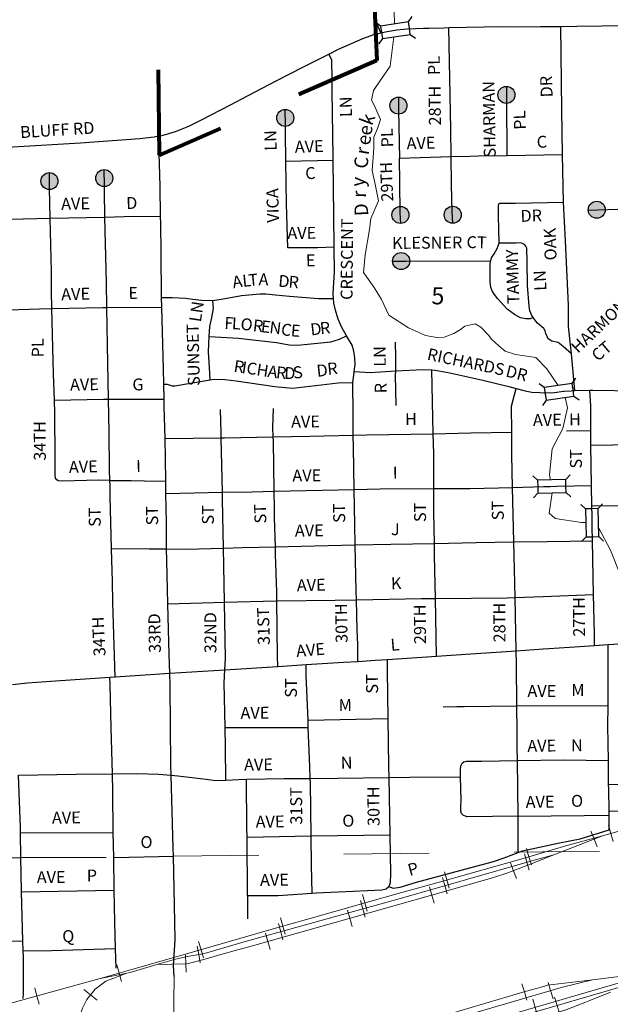
# Model space of a CAD drawing. Extents: x 297.3 to 307.8, y 40.4 to 48.3.
# Drawn here: x 302 to 302.7, y 44.3 to 45.4 of the extents above; entities that cross this region are included whole.
import ezdxf
from ezdxf.enums import TextEntityAlignment as Align

# ---------------------------------------------------------------- set-up
doc = ezdxf.new("R2010")
doc.units = ezdxf.units.MI
doc.header["$MEASUREMENT"] = 0
doc.linetypes.add('DASHED', pattern=[0.187, 0.125, -0.062])
doc.linetypes.add('DOT', pattern=[0.025, 0.005, -0.02])
for name, color, linetype, lineweight in [('tdCiCityCuldesac', 7, 'Continuous', 0), ('tdCiCityStreetCL', 7, 'Continuous', 30), ('tdCiCityStreetTxt', 7, 'Continuous', 0), ('tdCiCorpBndryPart', 40, 'DASHED', 80), ('tdCiHydroRiver', 162, 'Continuous', 13), ('tdCiHydroTxt', 7, 'Continuous', 0), ('tdCiRRCL', 40, 'Continuous', 13), ('tdCiSecCL', 241, 'Continuous', 30), ('tdCiSectLine', 7, 'DOT', 13), ('tdCiSectNmbr', 7, 'Continuous', 0), ('tdCiStrucDataMuni', 7, 'Continuous', 0)]:
    doc.layers.add(name, color=color, linetype=linetype, lineweight=lineweight)
doc.styles.add('Style-GEOMETRICFUTURA_211_L_L', font='GEOMETRICFUTURA_211_L_L.shx')
doc.styles.add('Style-Lucida Calligraphy', font='LCALLIG.TTF')

# ---------------------------------------------------------------- blocks, each defined once
blk = doc.blocks.new('CULDES')
at = {"layer": 'tdCiCityCuldesac', "linetype": 'Continuous', "lineweight": 30, "ltscale": 0.05}
h = blk.add_hatch(color=7, dxfattribs=at)
edge = h.paths.add_edge_path()
edge.add_arc((-0.01, 0), 0.01, 0, 360)
at = {"layer": 'tdCiCityCuldesac', "color": 7, "linetype": 'Continuous', "lineweight": 30, "ltscale": 0.05}
blk.add_circle((-0.01, 0), 0.01, dxfattribs=at)
blk = doc.blocks.new('CULDES_1')
at = {"layer": 'tdCiCityCuldesac', "linetype": 'Continuous', "lineweight": 30, "ltscale": 0.05}
h = blk.add_hatch(color=7, dxfattribs=at)
edge = h.paths.add_edge_path()
edge.add_arc((-0.01, 0), 0.01, 0, 360)
at = {"layer": 'tdCiCityCuldesac', "color": 7, "linetype": 'Continuous', "lineweight": 30, "ltscale": 0.05}
blk.add_circle((-0.01, 0), 0.01, dxfattribs=at)
blk = doc.blocks.new('CULDES_2')
at = {"layer": 'tdCiCityCuldesac', "linetype": 'Continuous', "lineweight": 30, "ltscale": 0.05}
h = blk.add_hatch(color=7, dxfattribs=at)
edge = h.paths.add_edge_path()
edge.add_arc((-0.01, 0), 0.01, 0, 360)
at = {"layer": 'tdCiCityCuldesac', "color": 7, "linetype": 'Continuous', "lineweight": 30, "ltscale": 0.05}
blk.add_circle((-0.01, 0), 0.01, dxfattribs=at)
blk = doc.blocks.new('CULDES_3')
at = {"layer": 'tdCiCityCuldesac', "linetype": 'Continuous', "lineweight": 30, "ltscale": 0.05}
h = blk.add_hatch(color=7, dxfattribs=at)
edge = h.paths.add_edge_path()
edge.add_arc((-0.01, 0), 0.01, 0, 360)
at = {"layer": 'tdCiCityCuldesac', "color": 7, "linetype": 'Continuous', "lineweight": 30, "ltscale": 0.05}
blk.add_circle((-0.01, 0), 0.01, dxfattribs=at)
blk = doc.blocks.new('CULDES_4')
at = {"layer": 'tdCiCityCuldesac', "linetype": 'Continuous', "lineweight": 30, "ltscale": 0.05}
h = blk.add_hatch(color=7, dxfattribs=at)
edge = h.paths.add_edge_path()
edge.add_arc((-0.01, 0), 0.01, 0, 360)
at = {"layer": 'tdCiCityCuldesac', "color": 7, "linetype": 'Continuous', "lineweight": 30, "ltscale": 0.05}
blk.add_circle((-0.01, 0), 0.01, dxfattribs=at)
blk = doc.blocks.new('BR1_3')
at = {"layer": 'tdCiStrucDataMuni', "color": 7, "linetype": 'Continuous', "lineweight": 30, "ltscale": 0.05}
for points in [[(0.022, 0.01), (-0.022, 0.01), (-0.0291, 0.0171)], [(0.022, -0.01), (0.022, 0), (0.022, 0.01), (0.0291, 0.0171)], [(-0.022, 0.01), (-0.022, 0), (-0.022, -0.01), (-0.0291, -0.0171)], [(-0.022, -0.01), (0.022, -0.01), (0.0291, -0.0171)]]:
    blk.add_lwpolyline(points, dxfattribs=at)
blk = doc.blocks.new('BR1_4')
at = {"layer": 'tdCiStrucDataMuni', "color": 7, "linetype": 'Continuous', "lineweight": 30, "ltscale": 0.05}
for points in [[(0.022, 0.01), (-0.022, 0.01), (-0.0291, 0.0171)], [(0.022, -0.01), (0.022, 0), (0.022, 0.01), (0.0291, 0.0171)], [(-0.022, 0.01), (-0.022, 0), (-0.022, -0.01), (-0.0291, -0.0171)], [(-0.022, -0.01), (0.022, -0.01), (0.0291, -0.0171)]]:
    blk.add_lwpolyline(points, dxfattribs=at)
blk = doc.blocks.new('BR1_5')
at = {"layer": 'tdCiStrucDataMuni', "color": 7, "linetype": 'Continuous', "lineweight": 30, "ltscale": 0.05}
for points in [[(0.022, 0.01), (-0.022, 0.01), (-0.0291, 0.0171)], [(0.022, -0.01), (0.022, 0), (0.022, 0.01), (0.0291, 0.0171)], [(-0.022, 0.01), (-0.022, 0), (-0.022, -0.01), (-0.0291, -0.0171)], [(-0.022, -0.01), (0.022, -0.01), (0.0291, -0.0171)]]:
    blk.add_lwpolyline(points, dxfattribs=at)
blk = doc.blocks.new('BR1_6')
at = {"layer": 'tdCiStrucDataMuni', "color": 7, "linetype": 'Continuous', "lineweight": 30, "ltscale": 0.05}
for points in [[(0.022, 0.01), (-0.022, 0.01), (-0.0291, 0.0171)], [(0.022, -0.01), (0.022, 0), (0.022, 0.01), (0.0291, 0.0171)], [(-0.022, 0.01), (-0.022, 0), (-0.022, -0.01), (-0.0291, -0.0171)], [(-0.022, -0.01), (0.022, -0.01), (0.0291, -0.0171)]]:
    blk.add_lwpolyline(points, dxfattribs=at)
blk = doc.blocks.new('CULDES_5')
at = {"layer": 'tdCiCityCuldesac', "linetype": 'Continuous', "lineweight": 30, "ltscale": 0.05}
h = blk.add_hatch(color=7, dxfattribs=at)
edge = h.paths.add_edge_path()
edge.add_arc((-0.01, 0), 0.01, 0, 360)
at = {"layer": 'tdCiCityCuldesac', "color": 7, "linetype": 'Continuous', "lineweight": 30, "ltscale": 0.05}
blk.add_circle((-0.01, 0), 0.01, dxfattribs=at)
blk = doc.blocks.new('CULDES_6')
at = {"layer": 'tdCiCityCuldesac', "linetype": 'Continuous', "lineweight": 30, "ltscale": 0.05}
h = blk.add_hatch(color=7, dxfattribs=at)
edge = h.paths.add_edge_path()
edge.add_arc((-0.01, 0), 0.01, 0, 360)
at = {"layer": 'tdCiCityCuldesac', "color": 7, "linetype": 'Continuous', "lineweight": 30, "ltscale": 0.05}
blk.add_circle((-0.01, 0), 0.01, dxfattribs=at)
blk = doc.blocks.new('CULDES_7')
at = {"layer": 'tdCiCityCuldesac', "linetype": 'Continuous', "lineweight": 30, "ltscale": 0.05}
h = blk.add_hatch(color=7, dxfattribs=at)
edge = h.paths.add_edge_path()
edge.add_arc((-0.01, 0), 0.01, 0, 360)
at = {"layer": 'tdCiCityCuldesac', "color": 7, "linetype": 'Continuous', "lineweight": 30, "ltscale": 0.05}
blk.add_circle((-0.01, 0), 0.01, dxfattribs=at)

msp = doc.modelspace()

# ---------------------------------------------------------------- linework, layer by layer
at = {"layer": 'tdCiCityStreetCL', "color": 7, "linetype": 'Continuous', "lineweight": 30, "ltscale": 0.05}
for points in [[(302.4328, 45.4068), (302.4266, 45.4209), (302.4258, 45.4223)], [(302.4328, 45.4068), (302.4399, 45.4084), (302.4513, 45.4102), (302.4636, 45.4114), (302.4735, 45.4119), (302.4826, 45.4122), (302.4848, 45.4123), (302.4869, 45.4123), (302.4888, 45.4124), (302.5065, 45.4129), (302.5126, 45.413)], [(302.5126, 45.413), (302.5746, 45.4141), (302.5943, 45.4139), (302.62, 45.4141), (302.6437, 45.4144)], [(302.515, 45.2615), (302.5147, 45.2938), (302.5126, 45.413)], [(302.6437, 45.4144), (302.6626, 45.4146), (302.7213, 45.4154), (302.7847, 45.4163), (302.7965, 45.4164)], [(302.6459, 45.264), (302.6449, 45.3165), (302.6437, 45.4144)], [(302.4265, 45.4054), (302.4328, 45.4068)], [(302.3766, 45.2574), (302.3766, 45.2607), (302.3756, 45.3386), (302.3754, 45.3516)], [(302.58, 45.3439), (302.58, 45.328), (302.5807, 45.2629)], [(302.4533, 45.3313), (302.4532, 45.3155), (302.4544, 45.2598)], [(302.3213, 45.2559), (302.3208, 45.2893), (302.3208, 45.2989), (302.3203, 45.3169)], [(302.1717, 45.2854), (302.1667, 45.2841), (302.1497, 45.2822), (302.0801, 45.2772), (302.0007, 45.2726), (301.9794, 45.2714)], [(302.1717, 45.2854), (302.1727, 45.2856)], [(302.1742, 45.1916), (302.1736, 45.2264), (302.1727, 45.2534), (302.1717, 45.2854)], [(302.515, 45.2615), (302.537, 45.2621), (302.5472, 45.2623), (302.5807, 45.2629)], [(302.5807, 45.2629), (302.6459, 45.264)], [(302.6471, 45.208), (302.6459, 45.264)], [(302.3213, 45.2559), (302.3766, 45.2574)], [(302.378, 45.155), (302.3583, 45.1544), (302.3233, 45.1544), (302.3221, 45.206), (302.3213, 45.2559)], [(302.378, 45.155), (302.3773, 45.1922), (302.3766, 45.2574)], [(302.4544, 45.2598), (302.515, 45.2615)], [(302.456, 45.1829), (302.4555, 45.1954), (302.455, 45.2309), (302.4544, 45.2598)], [(302.5173, 45.1831), (302.5164, 45.1966), (302.5154, 45.2287), (302.515, 45.2615)], [(302.0445, 45.189), (302.0439, 45.2245), (302.0436, 45.2427)], [(302.1089, 45.1904), (302.1082, 45.2203), (302.1085, 45.2279), (302.108, 45.2462)], [(302.5717, 45.1598), (302.571, 45.1757), (302.5707, 45.1923), (302.5707, 45.2039), (302.5712, 45.2058), (302.5722, 45.2068), (302.5907, 45.2068), (302.6471, 45.208)], [(302.6565, 45.0299), (302.6562, 45.0331), (302.653, 45.062), (302.6528, 45.0871), (302.6495, 45.1626), (302.6471, 45.208)], [(302.676, 45.1987), (302.7218, 45.2001), (302.8004, 45.2013)], [(301.9808, 45.1875), (302.0445, 45.189)], [(302.0445, 45.189), (302.1089, 45.1904)], [(302.0466, 45.0829), (302.0461, 45.1036), (302.0463, 45.1263), (302.0445, 45.189)], [(302.1089, 45.1904), (302.1315, 45.1909), (302.1742, 45.1916)], [(302.111, 45.0842), (302.1105, 45.1132), (302.1089, 45.1904)], [(302.1754, 45.0958), (302.1748, 45.1488), (302.1743, 45.1823), (302.1742, 45.1916)], [(302.5617, 45.1391), (302.5627, 45.1426), (302.5655, 45.1472), (302.5693, 45.1536), (302.5717, 45.1598)], [(302.6114, 45.0724), (302.6099, 45.0747), (302.6076, 45.0804), (302.6066, 45.0856), (302.6047, 45.1101), (302.6045, 45.1379), (302.6038, 45.154), (302.6028, 45.1564), (302.6011, 45.1583), (302.599, 45.1595), (302.5962, 45.16), (302.5914, 45.1598), (302.5717, 45.1598)], [(302.3772, 45.0946), (302.3768, 45.0999), (302.3771, 45.1073), (302.3783, 45.1258), (302.378, 45.155)], [(302.4465, 45.1386), (302.4619, 45.1388), (302.5617, 45.1391)], [(302.6114, 45.0724), (302.6078, 45.0707), (302.603, 45.0707), (302.5966, 45.0721), (302.5895, 45.0761), (302.5809, 45.0821), (302.5698, 45.0942), (302.566, 45.0994), (302.5638, 45.103), (302.5619, 45.1077), (302.561, 45.1144), (302.561, 45.1298), (302.5608, 45.1355), (302.5617, 45.1391)], [(302.2355, 45.0926), (302.2498, 45.0949), (302.269, 45.0982), (302.2906, 45.1004), (302.2975, 45.1001), (302.3092, 45.0989), (302.3253, 45.0975), (302.3593, 45.0949), (302.3772, 45.0946)], [(302.1754, 45.0958), (302.188, 45.0958), (302.2034, 45.0951), (302.2118, 45.0939), (302.2222, 45.0928), (302.2355, 45.0926)], [(302.1756, 45.0847), (302.1754, 45.0958)], [(302.2311, 45.0501), (302.232, 45.062), (302.2343, 45.0726), (302.2362, 45.0829), (302.2355, 45.0926)], [(302.3925, 45.0507), (302.3869, 45.0607), (302.3825, 45.0706), (302.3795, 45.0809), (302.3775, 45.0893), (302.3772, 45.0946)], [(301.9827, 45.0809), (302.0321, 45.0825), (302.0466, 45.0829)], [(302.0466, 45.0829), (302.1063, 45.0842), (302.111, 45.0842)], [(302.0496, 44.9753), (302.0486, 45.0062), (302.0466, 45.0829)], [(302.111, 45.0842), (302.1756, 45.0847)], [(302.1129, 44.9763), (302.1117, 45.0405), (302.111, 45.0842)], [(302.1779, 44.9943), (302.1775, 45.012), (302.1756, 45.0847)], [(302.6565, 45.0299), (302.6468, 45.0383), (302.6406, 45.0429), (302.6335, 45.0445), (302.6289, 45.0474), (302.6263, 45.0536), (302.6256, 45.0566), (302.624, 45.0595), (302.6166, 45.0659), (302.6133, 45.0696), (302.6114, 45.0724)], [(302.2322, 44.9994), (302.2315, 45.0141), (302.2303, 45.0319), (302.2306, 45.042), (302.2311, 45.0501)], [(302.2311, 45.0501), (302.2654, 45.0483), (302.2861, 45.046), (302.3101, 45.0431), (302.3251, 45.0405), (302.3348, 45.0398), (302.3738, 45.044), (302.384, 45.0469), (302.3925, 45.0507)], [(302.4014, 45.0088), (302.4024, 45.0173), (302.4022, 45.025), (302.401, 45.0329), (302.399, 45.04), (302.3925, 45.0507)], [(302.4501, 45.0097), (302.4503, 45.026), (302.4498, 45.0433)], [(302.6602, 44.9865), (302.6565, 45.0299)], [(302.3997, 44.9962), (302.4013, 45.0079), (302.4014, 45.0088)], [(302.4014, 45.0088), (302.4201, 45.0079), (302.4501, 45.0097)], [(302.4508, 44.9692), (302.45, 45.0048), (302.4501, 45.0097)], [(302.4501, 45.0097), (302.4818, 45.0113), (302.4925, 45.0108)], [(302.4925, 45.0108), (302.4963, 45.0106), (302.5138, 45.0074), (302.5523, 44.999), (302.5829, 44.9913), (302.5913, 44.9892)], [(302.4942, 44.9359), (302.4933, 44.9736), (302.4925, 45.0108)], [(302.1779, 44.9943), (302.1819, 44.9943), (302.1878, 44.9923), (302.1908, 44.9921), (302.2322, 44.9994)], [(302.2322, 44.9994), (302.2369, 45), (302.2497, 44.9997), (302.263, 44.9982), (302.3084, 44.9913), (302.3202, 44.9901), (302.3294, 44.9896), (302.3824, 44.9955), (302.3997, 44.9962)], [(302.4003, 44.9341), (302.4001, 44.9589), (302.3997, 44.9962)], [(302.1783, 44.9763), (302.1779, 44.9943)], [(302.5862, 44.9378), (302.5859, 44.9682), (302.5913, 44.9892)], [(302.5913, 44.9892), (302.6019, 44.9864), (302.61, 44.9849), (302.6191, 44.9842), (302.6332, 44.9839), (302.6364, 44.9844), (302.6471, 44.9858), (302.6477, 44.9859), (302.6559, 44.9864), (302.6602, 44.9865)], [(302.6602, 44.9865), (302.6778, 44.987)], [(302.6778, 44.987), (302.6813, 44.9871), (302.7328, 44.9862), (302.8025, 44.987)], [(302.6789, 44.9393), (302.6789, 44.9685), (302.6778, 44.987)], [(302.0496, 44.9753), (302.1072, 44.9763), (302.1129, 44.9763)], [(302.1147, 44.8811), (302.1011, 44.8812), (302.0592, 44.88), (302.054, 44.8807), (302.0523, 44.8819), (302.051, 44.8837), (302.0503, 44.8871), (302.0505, 44.9073), (302.05, 44.9599), (302.0496, 44.9753)], [(302.1129, 44.9763), (302.1783, 44.9763)], [(302.1147, 44.8811), (302.1142, 44.894), (302.1137, 44.9377), (302.1129, 44.9763)], [(302.1794, 44.9302), (302.1785, 44.9673), (302.1783, 44.9763)], [(302.2452, 44.9311), (302.2451, 44.9364), (302.2443, 44.9645)], [(302.3064, 44.9323), (302.306, 44.9431), (302.3067, 44.9657)], [(302.4942, 44.9359), (302.5382, 44.9368), (302.5862, 44.9378)], [(302.5873, 44.8729), (302.5864, 44.911), (302.5862, 44.9378)], [(302.6789, 44.9393), (302.6507, 44.9388)], [(302.6789, 44.9223), (302.6789, 44.9393)], [(302.1794, 44.9302), (302.2452, 44.9311)], [(302.1804, 44.8802), (302.18, 44.9068), (302.1794, 44.9302)], [(302.2452, 44.9311), (302.249, 44.9312), (302.3064, 44.9323)], [(302.2467, 44.8671), (302.2452, 44.9311)], [(302.3064, 44.9323), (302.3493, 44.9331), (302.4003, 44.9341)], [(302.3074, 44.8684), (302.3065, 44.9271), (302.3064, 44.9323)], [(302.4003, 44.9341), (302.4159, 44.9344), (302.4942, 44.9359)], [(302.4014, 44.8705), (302.4005, 44.9197), (302.4003, 44.9341)], [(302.4948, 44.8715), (302.4947, 44.9125), (302.4942, 44.9359)], [(302.6789, 44.9223), (302.756, 44.9235), (302.8039, 44.9242)], [(302.6797, 44.8752), (302.6789, 44.9223)], [(302.1147, 44.8811), (302.1397, 44.8808), (302.1553, 44.8807), (302.1804, 44.8802)], [(302.1165, 44.801), (302.1149, 44.8622), (302.1149, 44.875), (302.1147, 44.8811)], [(302.1805, 44.8658), (302.1804, 44.8795), (302.1804, 44.8802)], [(302.2467, 44.8671), (302.2815, 44.8678), (302.3074, 44.8684)], [(302.3074, 44.8684), (302.4014, 44.8705)], [(302.309, 44.8032), (302.308, 44.8373), (302.3077, 44.8481), (302.3074, 44.8684)], [(302.4014, 44.8705), (302.432, 44.8712), (302.4948, 44.8715)], [(302.4027, 44.8053), (302.4023, 44.8288), (302.4014, 44.8705)], [(302.4948, 44.8715), (302.5373, 44.8717), (302.5873, 44.8729)], [(302.4955, 44.8071), (302.4949, 44.844), (302.4948, 44.8715)], [(302.5873, 44.8729), (302.624, 44.8738), (302.6314, 44.874), (302.6391, 44.8742), (302.6797, 44.8752)], [(302.5887, 44.8088), (302.5873, 44.8729)], [(302.6802, 44.851), (302.6797, 44.8752)], [(302.1805, 44.8658), (302.2467, 44.8671)], [(302.1812, 44.8005), (302.181, 44.8314), (302.1805, 44.8658)], [(302.2479, 44.8015), (302.2468, 44.8588), (302.2467, 44.8671)], [(302.6802, 44.851), (302.7696, 44.852), (302.8039, 44.8524)], [(302.6811, 44.8101), (302.6807, 44.8271), (302.6805, 44.8354), (302.6805, 44.839), (302.6802, 44.851)], [(302.1165, 44.801), (302.1609, 44.8007), (302.1812, 44.8005)], [(302.1207, 44.6503), (302.1197, 44.6874), (302.1183, 44.7378), (302.1176, 44.7625), (302.1169, 44.7874), (302.1165, 44.801)], [(302.1812, 44.8005), (302.2046, 44.8002), (302.2479, 44.8015)], [(302.1827, 44.7359), (302.1813, 44.7864), (302.1812, 44.8005)], [(302.2479, 44.8015), (302.2704, 44.8022), (302.309, 44.8032)], [(302.2491, 44.738), (302.2487, 44.7594), (302.2479, 44.8015)], [(302.309, 44.8032), (302.3392, 44.8039), (302.4027, 44.8053)], [(302.3106, 44.7395), (302.3105, 44.7496), (302.3092, 44.7943), (302.309, 44.8032)], [(302.4027, 44.8053), (302.4443, 44.8061), (302.4955, 44.8071)], [(302.4039, 44.7408), (302.4036, 44.7509), (302.4027, 44.8053)], [(302.4955, 44.8071), (302.5447, 44.8081), (302.5887, 44.8088)], [(302.4967, 44.7424), (302.4957, 44.7927), (302.4955, 44.8071)], [(302.5887, 44.8088), (302.6278, 44.8093), (302.6811, 44.8101)], [(302.5901, 44.7435), (302.589, 44.7927), (302.5887, 44.8088)], [(302.6824, 44.747), (302.6811, 44.8101)], [(302.4039, 44.7408), (302.4803, 44.7423), (302.4967, 44.7424)], [(302.4967, 44.7424), (302.5809, 44.7432), (302.5901, 44.7435)], [(302.4981, 44.6746), (302.4967, 44.7424)], [(302.5901, 44.7435), (302.6233, 44.7445), (302.6824, 44.747)], [(302.5914, 44.6809), (302.5901, 44.7435)], [(302.6834, 44.6871), (302.6834, 44.7009), (302.6824, 44.747)], [(302.1827, 44.7359), (302.2231, 44.7373), (302.2491, 44.738)], [(302.1849, 44.6545), (302.1843, 44.6763), (302.1827, 44.7359)], [(302.2491, 44.738), (302.2946, 44.7393), (302.3106, 44.7395)], [(302.2496, 44.6586), (302.2504, 44.6717), (302.2491, 44.738)], [(302.3106, 44.7395), (302.3792, 44.7403), (302.4039, 44.7408)], [(302.3116, 44.6625), (302.3112, 44.674), (302.3106, 44.7395)], [(302.4057, 44.6685), (302.4056, 44.6884), (302.405, 44.7051), (302.4039, 44.7408)], [(302.5914, 44.6809), (302.623, 44.6831), (302.6298, 44.6835), (302.6539, 44.6851), (302.6834, 44.6871)], [(302.6834, 44.6871), (302.6995, 44.6881)], [(302.6993, 44.6162), (302.6994, 44.6512), (302.6995, 44.6881)], [(302.6995, 44.6881), (302.7423, 44.691), (302.7832, 44.6937)], [(302.4404, 44.6707), (302.4981, 44.6746)], [(302.4981, 44.6746), (302.5384, 44.6773), (302.5914, 44.6809)], [(302.5922, 44.6161), (302.5917, 44.6661), (302.5914, 44.6809)], [(302.2496, 44.6586), (302.3116, 44.6625)], [(302.3116, 44.6625), (302.3449, 44.6646)], [(302.3449, 44.6646), (302.3888, 44.6674), (302.4057, 44.6685)], [(302.3472, 44.5992), (302.3451, 44.6519), (302.3449, 44.6646)], [(302.4057, 44.6685), (302.426, 44.6697), (302.4404, 44.6707)], [(302.4412, 44.6013), (302.4404, 44.6572), (302.4404, 44.6707)], [(302.0004, 44.6413), (302.0179, 44.6434), (302.0507, 44.6456), (302.1145, 44.6499)], [(302.1145, 44.6499), (302.1207, 44.6503)], [(302.1176, 44.5363), (302.1162, 44.5905), (302.1149, 44.6414), (302.1145, 44.6499)], [(302.1207, 44.6503), (302.1501, 44.6523), (302.1849, 44.6545)], [(302.1849, 44.6545), (302.2496, 44.6586)], [(302.1866, 44.5348), (302.1863, 44.5467), (302.1853, 44.6407), (302.1849, 44.6545)], [(302.2499, 44.5908), (302.2487, 44.6434), (302.2496, 44.6586)], [(302.5057, 44.615), (302.522, 44.6155), (302.5304, 44.6156), (302.5922, 44.6161)], [(302.5922, 44.6161), (302.631, 44.6165), (302.6993, 44.6162)], [(302.5929, 44.5519), (302.5927, 44.5671), (302.5925, 44.5861), (302.5922, 44.6161)], [(302.6997, 44.5519), (302.6992, 44.5927), (302.6993, 44.6162)], [(302.2499, 44.5908), (302.3475, 44.5908)], [(302.2507, 44.5291), (302.2504, 44.5678), (302.2499, 44.5908)], [(302.3472, 44.5992), (302.4412, 44.6013)], [(302.3475, 44.5908), (302.3472, 44.5992)], [(302.3498, 44.5309), (302.3493, 44.5451), (302.3475, 44.5908)], [(302.4423, 44.532), (302.4421, 44.5454), (302.4412, 44.6013)], [(302.5263, 44.533), (302.5262, 44.5425), (302.5269, 44.5465), (302.5281, 44.5487), (302.5301, 44.5504), (302.5333, 44.5511), (302.5506, 44.5514), (302.5929, 44.5519)], [(302.5929, 44.5519), (302.6475, 44.5526), (302.6997, 44.5519)], [(302.5938, 44.4866), (302.5929, 44.5519)], [(302.7, 44.524), (302.6997, 44.5519)], [(302.0073, 44.5347), (302.0749, 44.5359), (302.1176, 44.5363)], [(302.0099, 44.467), (302.0098, 44.4732), (302.0073, 44.5347)], [(302.1176, 44.5363), (302.1461, 44.5366), (302.1718, 44.5361), (302.1866, 44.5348)], [(302.1186, 44.4673), (302.1182, 44.5155), (302.1176, 44.5363)], [(302.1866, 44.5348), (302.1945, 44.5341), (302.2278, 44.5299), (302.2391, 44.5287), (302.2507, 44.5291)], [(302.1893, 44.4397), (302.1891, 44.4492), (302.1866, 44.5348)], [(302.4423, 44.532), (302.4665, 44.5324), (302.5263, 44.533)], [(302.5938, 44.4866), (302.5336, 44.486), (302.5328, 44.4863), (302.5294, 44.4878), (302.5274, 44.4897), (302.5267, 44.4925), (302.5267, 44.4974), (302.5269, 44.5053), (302.5263, 44.533)], [(302.2507, 44.5291), (302.266, 44.5297), (302.2748, 44.5299)], [(302.2748, 44.5299), (302.3193, 44.5307), (302.3498, 44.5309)], [(302.2756, 44.4619), (302.2754, 44.4724), (302.2748, 44.5299)], [(302.3498, 44.5309), (302.3816, 44.5312), (302.4423, 44.532)], [(302.3509, 44.4634), (302.3499, 44.5257), (302.3498, 44.5309)], [(302.4435, 44.4648), (302.4423, 44.532)], [(302.7, 44.524), (302.7659, 44.525), (302.7834, 44.5256)], [(302.7005, 44.4925), (302.7001, 44.5185), (302.7, 44.524)], [(302.7005, 44.4925), (302.759, 44.4927), (302.7725, 44.4925), (302.7772, 44.4937), (302.7797, 44.4954), (302.7816, 44.4984), (302.7834, 44.5043), (302.7841, 44.5107), (302.7839, 44.5198), (302.7834, 44.5256)], [(302.5938, 44.4866), (302.6712, 44.4873), (302.7005, 44.4878)], [(302.5938, 44.444), (302.5987, 44.4458), (302.61, 44.4481), (302.6369, 44.4542), (302.6424, 44.4553), (302.6665, 44.4601), (302.7008, 44.4707), (302.7005, 44.4878)], [(302.5938, 44.444), (302.5938, 44.4866)], [(302.7005, 44.4878), (302.7005, 44.4925)], [(302.0099, 44.467), (302.1186, 44.4673)], [(302.0103, 44.4382), (302.0099, 44.467)], [(302.1191, 44.438), (302.1186, 44.4673)], [(302.3509, 44.4634), (302.4435, 44.4648)], [(302.442, 44.4041), (302.4433, 44.4062), (302.4441, 44.4088), (302.4444, 44.4187), (302.4435, 44.4648)], [(302.2756, 44.4619), (302.3509, 44.4634)], [(302.2763, 44.3935), (302.2756, 44.4619)], [(302.3521, 44.3962), (302.3514, 44.4288), (302.3509, 44.4634)], [(302.442, 44.4041), (302.4472, 44.4022), (302.4554, 44.4034), (302.4746, 44.4089), (302.5151, 44.4202), (302.5649, 44.4335), (302.5772, 44.4377), (302.5938, 44.444)], [(301.9378, 44.4373), (301.9817, 44.4377), (302.0103, 44.4382)], [(302.0109, 44.3978), (302.0108, 44.3994), (302.0103, 44.4382)], [(302.1191, 44.438), (302.1893, 44.4397)], [(302.1198, 44.3995), (302.1191, 44.438)], [(302.1899, 44.2981), (302.1894, 44.3111), (302.1914, 44.3412), (302.1906, 44.3822), (302.1893, 44.4397)], [(302.0109, 44.3978), (302.1198, 44.3995)], [(302.0125, 44.3403), (302.0109, 44.3978)], [(302.1214, 44.331), (302.1206, 44.3619), (302.1198, 44.3995)], [(302.2763, 44.3935), (302.3122, 44.3935), (302.3521, 44.3962)], [(302.3521, 44.3962), (302.3568, 44.3965), (302.4, 44.3987), (302.4338, 44.3999), (302.4387, 44.4012), (302.442, 44.4041)], [(302.2763, 44.3935), (302.2762, 44.3659)], [(301.9382, 44.3391), (301.9898, 44.3396), (302.0125, 44.3403)], [(302.0128, 44.3285), (302.0125, 44.3403)], [(302.0128, 44.3285), (302.046, 44.3287), (302.1214, 44.331)], [(302.0128, 44.2724), (302.0131, 44.2786), (302.0131, 44.3208), (302.0128, 44.3285)], [(302.1221, 44.3079), (302.1214, 44.331)]]:
    msp.add_lwpolyline(points, dxfattribs=at)
at = {"layer": 'tdCiCorpBndryPart', "lineweight": 80, "ltscale": 0.05}
msp.add_lwpolyline([(303.3585, 45.4815), (303.1692, 45.4818), (303.0754, 45.4807), (303.0715, 45.726), (303.0404, 45.7247), (303.0312, 45.9711), (302.9317, 45.9689), (302.9308, 45.9194), (302.9017, 45.9186), (302.9043, 45.7755), (302.8875, 45.7747), (302.8892, 45.7043), (302.8743, 45.7046), (302.88, 45.6002), (302.9191, 45.5418), (302.9188, 45.4776), (302.7026, 45.4771), (302.4243, 45.4546), (302.4279, 45.3745), (302.173, 45.2632), (302.1706, 45.4518), (301.8524, 45.4446), (301.2829, 45.4313)], dxfattribs=at)
at = {"layer": 'tdCiHydroRiver', "color": 141, "linetype": 'Continuous', "lineweight": 13, "ltscale": 0.05}
for points in [[(302.4486, 45.4173), (302.4481, 45.4318)], [(302.6406, 44.9925), (302.6275, 45.0121), (302.6146, 45.0253), (302.5907, 45.0291), (302.5784, 45.0329), (302.571, 45.039), (302.5627, 45.0469), (302.5592, 45.0513), (302.5501, 45.0609), (302.5435, 45.065), (302.5312, 45.0623), (302.526, 45.0584), (302.5183, 45.0535), (302.5068, 45.0494), (302.4983, 45.0491), (302.4851, 45.0513), (302.4651, 45.0601), (302.442, 45.0752), (302.4333, 45.0936), (302.4248, 45.1078), (302.4124, 45.1254), (302.4143, 45.1459), (302.4193, 45.1758), (302.4209, 45.1887), (302.4297, 45.2096), (302.4264, 45.2271), (302.4226, 45.245), (302.4245, 45.2713), (302.4245, 45.2842), (302.4289, 45.2943), (302.4324, 45.305), (302.4253, 45.3212), (302.4217, 45.3278), (302.4239, 45.339), (302.4322, 45.3514), (302.4434, 45.3678), (302.4478, 45.402)], [(302.6319, 44.8815), (302.6307, 44.8878), (302.6338, 44.918), (302.6461, 44.9421), (302.6516, 44.9663), (302.6489, 44.9786)], [(302.6731, 44.8315), (302.6681, 44.8316), (302.6373, 44.8363), (302.6302, 44.8426), (302.6338, 44.8666)], [(302.8118, 44.7043), (302.8096, 44.7128), (302.8025, 44.7235), (302.778, 44.7304), (302.7553, 44.7326), (302.7361, 44.7405), (302.7268, 44.7556), (302.7136, 44.7707), (302.702, 44.7991), (302.6883, 44.8248)]]:
    msp.add_lwpolyline(points, dxfattribs=at)
at = {"layer": 'tdCiRRCL', "color": 40, "linetype": 'Continuous', "lineweight": 13, "ltscale": 0.05}
for points in [[(302.7052, 44.4567), (302.7026, 44.4664), (302.6999, 44.476)], [(301.9741, 44.2602), (302.031, 44.2758), (302.1032, 44.2959), (302.1416, 44.3067), (302.1926, 44.3212), (302.2154, 44.3279), (302.3118, 44.3558), (302.3455, 44.3652), (302.4198, 44.3864), (302.4528, 44.3958), (302.5027, 44.4096), (302.6026, 44.4378), (302.6511, 44.4522), (302.6541, 44.453), (302.6927, 44.4637), (302.7314, 44.4744)], [(302.6356, 44.4412), (302.6927, 44.4637)], [(302.6865, 44.4505), (302.6829, 44.4598), (302.6792, 44.4691)], [(302.6356, 44.4412), (302.6053, 44.4291), (302.5807, 44.4195), (302.5636, 44.4143), (302.4935, 44.3942), (302.2847, 44.335), (302.2449, 44.3242), (302.2248, 44.3182), (302.2048, 44.3133), (302.1696, 44.3122)], [(302.1696, 44.3122), (302.1916, 44.3186), (302.2057, 44.3219), (302.2255, 44.3251), (302.2722, 44.339), (302.4541, 44.3896), (302.61, 44.4343), (302.6356, 44.4412)], [(302.6066, 44.423), (302.6038, 44.4326), (302.6011, 44.4422)], [(302.6093, 44.4293), (302.6064, 44.4389), (302.6036, 44.4485)], [(302.5848, 44.4318), (302.5884, 44.4225), (302.592, 44.4132)], [(302.5129, 44.4021), (302.5102, 44.4117), (302.5075, 44.4214)], [(302.5105, 44.3954), (302.5077, 44.405), (302.505, 44.4146)], [(302.4166, 44.3751), (302.4139, 44.3848), (302.4111, 44.3944)], [(302.4899, 44.4036), (302.4926, 44.3939), (302.4953, 44.3843)], [(302.4142, 44.3681), (302.4115, 44.3778), (302.4088, 44.3874)], [(302.3937, 44.3763), (302.3964, 44.3667), (302.3991, 44.3571)], [(302.3178, 44.3413), (302.3152, 44.3509), (302.3125, 44.3606)], [(302.3204, 44.3478), (302.3177, 44.3574), (302.315, 44.3671)], [(302.2974, 44.349), (302.3002, 44.3394), (302.3029, 44.3298)], [(302.2244, 44.3201), (302.2216, 44.3297), (302.2188, 44.3393)], [(302.2205, 44.3142), (302.2189, 44.324), (302.2172, 44.3339)], [(302.2034, 44.3233), (302.2037, 44.3133), (302.204, 44.3033)], [(302.7585, 44.3043), (302.7328, 44.2965), (302.5862, 44.2541), (302.4059, 44.2014), (302.1967, 44.14), (301.9707, 44.074), (301.766, 44.0137), (301.6588, 43.9806), (301.636, 43.9723)], [(302.1345, 44.3023), (302.1097, 44.2929), (302.0972, 44.2834), (302.0877, 44.2712), (302.0827, 44.261), (302.0781, 44.2479), (302.0762, 44.234), (302.0778, 44.2176), (302.0831, 44.1962)], [(302.1032, 44.2959), (302.1345, 44.3023)], [(302.1282, 44.2925), (302.1255, 44.3022), (302.1228, 44.3118)], [(302.1345, 44.3023), (302.1383, 44.3031), (302.1696, 44.3122)], [(302.6811, 44.2945), (302.6459, 44.2858), (302.5122, 44.2465), (302.3625, 44.2022), (302.1229, 44.1319), (301.9452, 44.08), (301.7688, 44.0286), (301.713, 44.0115)], [(302.1686, 44.1535), (302.2337, 44.1725), (302.3668, 44.2113), (302.5176, 44.2554), (302.6022, 44.2805), (302.6198, 44.2855), (302.6282, 44.2879), (302.6547, 44.2913), (302.6811, 44.2945)], [(302.6291, 44.2913), (302.6319, 44.2817), (302.6347, 44.2721)], [(302.6811, 44.2945), (302.706, 44.2976), (302.7265, 44.2999), (302.7345, 44.301)], [(301.632, 43.9659), (301.6572, 43.9759), (301.711, 43.9917), (301.8845, 44.0428), (302.0921, 44.1036), (302.2887, 44.1613), (302.4415, 44.2063), (302.6049, 44.2541), (302.7251, 44.2893)], [(302.0318, 44.2657), (302.0291, 44.2753), (302.0265, 44.285)], [(302.0841, 44.2828), (302.092, 44.2767), (302.0998, 44.2705)], [(302.604, 44.2706), (302.6012, 44.2802), (302.5983, 44.2898)], [(302.7023, 44.28), (302.6758, 44.2691)], [(302.6758, 44.2691), (302.6722, 44.2677), (302.651, 44.2596), (302.6182, 44.2493), (302.4824, 44.2098), (302.2945, 44.1544), (302.112, 44.1012), (301.8989, 44.0391), (301.6952, 43.9788), (301.6582, 43.9675)], [(302.6109, 44.2716), (302.6137, 44.262), (302.6165, 44.2524)], [(302.6423, 44.2546), (302.6394, 44.2642), (302.6366, 44.2738)]]:
    msp.add_lwpolyline(points, dxfattribs=at)
at = {"layer": 'tdCiSecCL', "color": 241, "linetype": 'Continuous', "lineweight": 30, "ltscale": 0.05}
for points in [[(302.3715, 45.3819), (302.383, 45.3877), (302.4116, 45.4003), (302.4256, 45.4052), (302.4265, 45.4054)], [(302.1727, 45.2856), (302.1798, 45.2874), (302.1916, 45.2911), (302.2074, 45.2972), (302.2222, 45.3046), (302.2562, 45.3224), (302.2769, 45.3332), (302.3097, 45.3505), (302.3418, 45.367), (302.3715, 45.3819)], [(302.3754, 45.3516), (302.3751, 45.3751), (302.3715, 45.3819)]]:
    msp.add_lwpolyline(points, dxfattribs=at)
at = {"layer": 'tdCiSectLine', "color": 7, "linetype": 'DOT', "lineweight": 13, "ltscale": 0.05}
for p, q in [((302.1893, 44.4397), (304.2602, 44.4636)), ((302.0103, 44.4382), (302.1191, 44.438))]:
    msp.add_line(p, q, dxfattribs=at)
msp.add_lwpolyline([(302.1899, 44.2981), (302.1799, 43.2176)], dxfattribs=at)

# ---------------------------------------------------------------- block references
at = {"layer": 'tdCiCityCuldesac', "color": 7, "linetype": 'Continuous', "lineweight": 30, "ltscale": 0.05}
for name, p, xscale, yscale, zscale, rotation in [('CULDES_7', (302.58, 45.3439), 0.9999995863536961, 0.9999995863536961, 0.9999995863536961, 89.75827410870183), ('CULDES_5', (302.4533, 45.3313), 1.00000177164501, 1.00000177164501, 1.00000177164501, 90.20543970885721), ('CULDES_1', (302.3203, 45.3169), 1.000001060873183, 1.000001060873183, 1.000001060873183, 91.02298255261323), ('CULDES_2', (302.0436, 45.2427), 0.9999981794432375, 0.9999981794432375, 0.9999981794432375, 90.77429226785927), ('CULDES_3', (302.108, 45.2462), 0.9999987766355739, 0.9999987766355739, 0.9999987766355739, 90.54562456190827), ('CULDES', (302.676, 45.1987), 0.9999984692736327, 0.9999984692736327, 0.9999984692736327, 181.7804103132695), ('CULDES_6', (302.456, 45.1829), 0.9999981725476758, 0.9999981725476758, 0.9999981725476758, 271.9282984133876), ('CULDES_6', (302.5173, 45.1831), 0.9999981725476758, 0.9999981725476758, 0.9999981725476758, 271.9282984133876), ('CULDES_4', (302.4465, 45.1386), 1.000002019331368, 1.000002019331368, 1.000002019331368, 180.8818226243702)]:
    msp.add_blockref(name, p, dxfattribs=dict(at, xscale=xscale, yscale=yscale, zscale=zscale, rotation=rotation))
at = {"layer": 'tdCiStrucDataMuni', "color": 7, "linetype": 'Continuous', "lineweight": 30, "ltscale": 0.05}
for name, p, xscale, yscale, zscale, rotation in [('BR1_6', (302.4498, 45.4099), 0.7500007462802035, 0.7500007462802035, 0.7500007462802035, 8.652771154512406), ('BR1_5', (302.6419, 44.9851), 0.749997684841066, 0.749997684841066, 0.749997684841066, 8.544151787728365), ('BR1_4', (302.6333, 44.8741), 0.7500004842784593, 0.7500004842784593, 0.7500004842784593, 1.385740033148451), ('BR1_3', (302.6806, 44.8313), 0.7499998880521229, 0.7499998880521229, 0.7499998880521229, 271.2277515803205)]:
    msp.add_blockref(name, p, dxfattribs=dict(at, xscale=xscale, yscale=yscale, zscale=zscale, rotation=rotation))

# ---------------------------------------------------------------- texts
at = {"layer": 'tdCiCityStreetTxt', "color": 7, "linetype": 'Continuous', "lineweight": 0, "style": 'Style-GEOMETRICFUTURA_211_L_L'}
for s, rotation, p in [('PL', 90.5815, (302.5019, 45.3685)), ('DR', 91.9443, (302.6339, 45.3439)), ('28TH', 90.5815, (302.5029, 45.3214)), ('SHARMAN ', 91.0308, (302.5667, 45.3076)), ('LN', 91.5553, (302.3985, 45.3202)), ('PL', 93.0308, (302.6026, 45.3046)), ('BLUFF RD', 3.5688, (302.0533, 45.2858)), ('LN', 91.3597, (302.3101, 45.2806)), ('PL', 92.2372, (302.4469, 45.2838)), ('C', 1.5714, (302.6218, 45.2719)), ('29TH', 92.237, (302.4464, 45.2322)), ('C', 1.9021, (302.3502, 45.2351)), ('VICA', 91.3597, (302.3127, 45.2042)), ('AVE', 1.4355, (302.0745, 45.1993)), ('D', 1.4355, (302.1405, 45.2)), ('CRESCENT', 89.5553, (302.3998, 45.1409)), ('  AVE', 0.6808, (302.3357, 45.1647)), ('OAK', 91.9443, (302.6383, 45.1588)), ('KLESNER', 0.4842, (302.4871, 45.1533)), ('E', 1.9021, (302.3505, 45.1326)), ('TAMMY', 91.619, (302.5943, 45.1206)), ('T', 5.6484, (302.2835, 45.1097)), ('A', 358.0257, (302.2948, 45.1102)), ('LN', 92.619, (302.6265, 45.1162)), ('A', 9.8056, (302.2653, 45.1077)), ('L', 5.6484, (302.2759, 45.1089)), ('D', 354.9572, (302.3184, 45.1082)), ('R', 355.6015, (302.3299, 45.1072)), ('AVE', 1.305, (302.0746, 45.0931)), ('E', 1.305, (302.1422, 45.0943)), ('HARMONY', 43.2581, (302.6971, 45.0609)), ('LN', 81.3803, (302.2232, 45.0784)), ('F', 357.0184, (302.254, 45.0589)), ('L', 357.0184, (302.2627, 45.0585)), ('O', 353.4431, (302.2744, 45.0574)), ('R', 353.4431, (302.2879, 45.0558)), ('E', 353.2243, (302.2969, 45.0547)), ('N', 353.2243, (302.3081, 45.0534)), ('C', 350.0955, (302.3206, 45.0512)), ('D', 6.2636, (302.3572, 45.052)), ('R', 6.2636, (302.3679, 45.0533)), ('SUNSET ', 91.38, (302.2194, 45.0309)), ('E', 355.8154, (302.3322, 45.05)), ('PL', 90.248, (302.037, 45.0368)), ('LN', 90.5236, (302.4384, 45.0268)), ('R', 351.3473, (302.2653, 45.0079)), ('I', 351.3473, (302.2715, 45.0069)), ('C', 351.3473, (302.2802, 45.0056)), ('R', 6.3694, (302.3765, 45.0056)), ('H', 351.3473, (302.2929, 45.0036)), ('A', 351.3473, (302.3047, 45.0019)), ('R', 354.0535, (302.3152, 45.0007)), ('D', 356.9061, (302.3255, 45.0001)), ('S', 6.3694, (302.336, 45.0011)), ('D', 6.3694, (302.3645, 45.0034)), ('AVE', 1.3858, (302.0849, 44.9868)), ('G', 1.3858, (302.1478, 44.9868)), ('R', 90.5242, (302.4395, 44.9895)), ('AVE', 0.7833, (302.3443, 44.9431)), ('H', 0.7835, (302.4681, 44.9461)), ('34TH', 90.248, (302.0394, 44.9275)), ('ST', 90.5568, (302.6686, 44.9065)), ('AVE', 1.4222, (302.0836, 44.8902)), ('AVE', 0.7321, (302.3458, 44.8799)), ('I', 0.7321, (302.4496, 44.8832)), ('ST', 90.7814, (302.1038, 44.838)), ('ST', 91.1001, (302.1711, 44.8398)), ('ST', 90.1437, (302.2367, 44.8406)), ('ST', 91.4078, (302.2981, 44.842)), ('ST', 90.9743, (302.3907, 44.8427)), ('ST', 90.6768, (302.4856, 44.8436)), ('ST', 90.6769, (302.5769, 44.8457)), ('AVE', 0.3905, (302.3487, 44.8152)), ('J', 0.3907, (302.4497, 44.8167)), ('AVE', 1.2617, (302.3511, 44.7512)), ('K', 1.2615, (302.4508, 44.7532)), ('27TH', 90.5568, (302.6722, 44.7208)), ('31ST', 91.408, (302.3019, 44.7099)), ('30TH', 90.9742, (302.3933, 44.7135)), ('29TH', 90.6765, (302.4855, 44.7121)), ('28TH', 90.3601, (302.5788, 44.7141)), ('34TH', 92.7814, (302.1085, 44.6981)), ('33RD', 91.1002, (302.1741, 44.7018)), ('32ND', 90.1438, (302.2396, 44.7022)), ('L', 4.7931, (302.4498, 44.6812)), ('AVE', 4.793, (302.3507, 44.675)), ('ST', 90.6206, (302.4293, 44.642)), ('ST', 90.1294, (302.3341, 44.6372)), ('AVE', 0.0392, (302.6216, 44.6267)), ('M', 0.0393, (302.6639, 44.6278)), ('AVE', 0.3187, (302.2849, 44.601)), ('M', 1.5091, (302.3911, 44.6102)), ('AVE', 0.9389, (302.6216, 44.5624)), ('N', 0.939, (302.6628, 44.5629)), ('N', 0.836, (302.3926, 44.5424)), ('AVE', 0.836, (302.2891, 44.5402)), ('31ST', 90.1294, (302.3403, 44.4987)), ('30TH', 90.6205, (302.431, 44.4984)), ('AVE', 0.9389, (302.6196, 44.4965)), ('O', 0.939, (302.6631, 44.4976)), ('AVE', 0.8418, (302.0636, 44.4779)), ('AVE', 0.8393, (302.3027, 44.4732)), ('O', 0.8393, (302.3946, 44.4743)), ('O', 0.8393, (302.1577, 44.4492)), ('P', 14.7932, (302.4722, 44.4179)), ('AVE', 0.5714, (302.0458, 44.4081)), ('P', 0.5715, (302.0936, 44.4099)), ('AVE', 0.6982, (302.3078, 44.4048)), ('Q', 2.0623, (302.0661, 44.3387))]:
    msp.add_text(s, height=0.014, rotation=rotation, dxfattribs=at).set_placement(p, align=Align.CENTER)
for s, rotation, p in [('AVE', 1.9021, (302.4795, 45.2844)), ('AVE', 1.9021, (302.3483, 45.2804)), ('DR', 1.9707, (302.6089, 45.1991)), ('CT', 358.4842, (302.5452, 45.1678)), ('CT', 40.2581, (302.6872, 45.0384))]:
    msp.add_text(s, height=0.014, rotation=rotation, dxfattribs=at).set_placement(p, align=Align.TOP_CENTER)
for s, rotation, p in [('RICHARDS', 348.0841, (302.4861, 45.023)), ('DR', 346.0841, (302.5782, 45.0033)), ('AVE  H', 1.0841, (302.6112, 44.9448)), ('I', 1.4224, (302.1456, 44.891))]:
    msp.add_text(s, height=0.014, rotation=rotation, dxfattribs=at).set_placement(p)
at = {"layer": 'tdCiHydroTxt', "color": 7, "linetype": 'Continuous', "lineweight": 0, "style": 'Style-Lucida Calligraphy'}
for s, rotation, p in [('k', 69.1854, (302.4072, 45.3026)), ('e', 86.2145, (302.406, 45.2869)), ('e', 83.4573, (302.4041, 45.276)), ('r', 80.3285, (302.4024, 45.2654)), ('C', 85.1187, (302.4011, 45.2482)), ('y', 85.3148, (302.3974, 45.2269)), ('r', 89.428, (302.3991, 45.2131)), ('D', 92.7976, (302.402, 45.1912))]:
    msp.add_text(s, height=0.016, rotation=rotation, dxfattribs=at).set_placement(p, align=Align.TOP_LEFT)
at = {"layer": 'tdCiSectNmbr', "color": 7, "linetype": 'Continuous', "lineweight": 0, "style": 'Style-GEOMETRICFUTURA_211_L_L'}
msp.add_text('5', height=0.02, rotation=0.0843, dxfattribs=at).set_placement((302.4996, 45.0879), align=Align.CENTER)

doc.saveas('drawing.dxf')
